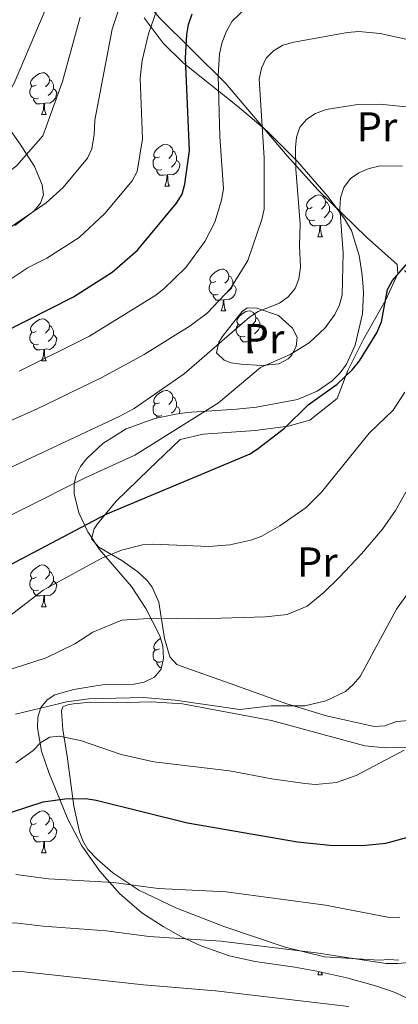
# Model space of a CAD drawing. Units: metres. Extents: x 622963 to 627472, y 770995 to 774046.
# Drawn here: x 626366 to 626457, y 772887 to 773123 of the extents above; entities that cross this region are included whole.
import ezdxf
from ezdxf.enums import TextEntityAlignment as Align

# ---------------------------------------------------------------- set-up
doc = ezdxf.new("R2010")
doc.units = ezdxf.units.M
doc.header["$MEASUREMENT"] = 0
for name, color, linetype, lineweight in [('Carátula', 7, 'Continuous', 0), ('Edificios construcciones cerramientos', 7, 'Continuous', 0), ('Elementos auxiliares', 7, 'Continuous', 0), ('Entidades rústicas y varios', 7, 'Continuous', 0), ('Relieve y altimetría', 7, 'Continuous', 0)]:
    doc.layers.add(name, color=color, linetype=linetype, lineweight=lineweight)
doc.styles.add('Style-Arial Narrow', font='txt')

msp = doc.modelspace()

# ---------------------------------------------------------------- linework, layer by layer
at = {"layer": 'Carátula', "color": 7, "linetype": 'Continuous', "lineweight": 0}
msp.add_3dface([(623017.463, 770994.752), (627471.705, 771076.583), (627417.151, 774046.093), (622962.909, 773964.262)], dxfattribs=at)
at = {"layer": 'Edificios construcciones cerramientos', "color": 250, "linetype": 'Continuous', "lineweight": 0, "ltscale": 0.5, "extrusion": (0.045148, -0.044117, 0.998006), "elevation": -5222.809, "flags": 128}
msp.add_lwpolyline([(990742.197, 92078.219), (990742.197, 92083.003)], dxfattribs=at)
at = {"layer": 'Edificios construcciones cerramientos', "color": 250, "linetype": 'Continuous', "lineweight": 0, "ltscale": 0.5}
for points in [[(626456.593, 773064.315, 600.242), (626449.2, 773070.877, 602.403), (626437.638, 773082.11, 607.59), (626430.144, 773090.321, 610.399), (626415.399, 773107.802, 619.692), (626399.536, 773123.473, 628.337), (626396.022, 773127.577, 631.363), (626396.241, 773131.017, 632.227), (626398.929, 773135.583, 633.308), (626402.884, 773141.953, 633.092), (626406.537, 773148.375, 633.524), (626410.919, 773156.059, 632.443), (626415.427, 773161.463, 632.443), (626420.113, 773163.343, 632.227), (626425.89, 773163.236, 631.147), (626436.268, 773162.304, 628.337), (626441.906, 773158.688, 626.608), (626472.031, 773110.201, 614.505), (626485.478, 773092.664, 611.696), (626493.642, 773082.882, 611.48), (626494.896, 773079.398, 611.264), (626496.973, 773069.627, 611.264), (626498.964, 773057.846, 610.751)], [(626404.497, 773022.365, 602.728), (626410.001, 773023.606, 603.268), (626422.501, 773024.482, 602.187), (626430.412, 773025.514, 601.755), (626435.592, 773026.983, 601.323), (626442.165, 773032.144, 601.323), (626444.734, 773038.898, 601.323), (626448.431, 773046.273, 601.323), (626453.869, 773055.838, 600.89), (626456.729, 773062.166, 600.242), (626456.593, 773064.315, 600.242)]]:
    msp.add_polyline3d(points, dxfattribs=at)
at = {"layer": 'Elementos auxiliares', "color": 250, "linetype": 'Continuous', "lineweight": 0}
msp.add_3dface([(623899.06, 771404.79), (623857.06, 773718.34), (627247.59, 773780.65), (627290.76, 771467.1)], dxfattribs=at)
at = {"layer": 'Entidades rústicas y varios', "color": 92, "linetype": 'Continuous', "lineweight": 0, "flags": 128}
for points in [[(626369.928, 773107.301), (626369.398, 773107.036), (626368.868, 773107.091), (626368.603, 773107.461), (626368.548, 773107.886), (626368.708, 773108.406), (626369.188, 773109.001), (626369.823, 773109.531), (626370.723, 773110.116), (626371.468, 773110.276), (626371.893, 773110.221), (626372.423, 773109.906), (626372.953, 773109.321), (626373.113, 773108.681), (626373.003, 773107.831), (626372.578, 773107.301), (626372.158, 773106.876)], [(626373.113, 773108.681), (626373.588, 773108.366), (626373.903, 773107.726), (626374.063, 773107.406), (626374.063, 773106.826), (626374.063, 773106.401), (626373.693, 773105.711), (626373.273, 773105.231), (626372.793, 773104.811)], [(626370.513, 773104.221), (626370.088, 773104.061), (626369.503, 773104.121), (626369.028, 773104.331), (626368.603, 773104.756), (626368.388, 773105.341), (626368.388, 773105.761), (626368.443, 773106.346), (626368.868, 773107.036)], [(626374.063, 773106.401), (626374.518, 773106.151), (626374.863, 773105.536), (626374.753, 773104.811), (626374.543, 773104.171), (626373.958, 773103.431), (626373.163, 773102.951), (626372.313, 773103.056), (626371.883, 773102.926)], [(626371.773, 773102.926), (626370.883, 773102.841), (626370.038, 773102.841), (626369.613, 773103.271), (626369.293, 773103.746), (626369.293, 773104.061)], [(626371.228, 773100.241), (626371.663, 773101.401), (626371.773, 773102.926), (626371.883, 773102.926), (626371.918, 773102.341), (626371.953, 773101.656), (626372.023, 773101.041), (626372.138, 773100.641), (626372.353, 773100.241)], [(626371.228, 773100.241), (626372.353, 773100.241)], [(626399.505, 773090.158), (626398.975, 773089.893), (626398.445, 773089.948), (626398.18, 773090.318), (626398.125, 773090.743), (626398.285, 773091.263), (626398.765, 773091.858), (626399.4, 773092.388), (626400.3, 773092.973), (626401.045, 773093.133), (626401.47, 773093.078), (626402, 773092.763), (626402.53, 773092.178), (626402.69, 773091.538), (626402.58, 773090.688), (626402.155, 773090.158), (626401.735, 773089.733)], [(626400.09, 773087.078), (626399.665, 773086.918), (626399.08, 773086.978), (626398.605, 773087.188), (626398.18, 773087.613), (626397.965, 773088.198), (626397.965, 773088.618), (626398.02, 773089.203), (626398.445, 773089.893)], [(626402.69, 773091.538), (626403.165, 773091.223), (626403.48, 773090.583), (626403.64, 773090.263), (626403.64, 773089.683), (626403.64, 773089.258), (626403.27, 773088.568), (626402.85, 773088.088), (626402.37, 773087.668)], [(626403.64, 773089.258), (626404.095, 773089.008), (626404.44, 773088.393), (626404.33, 773087.668), (626404.12, 773087.028), (626403.535, 773086.288), (626402.74, 773085.808), (626401.89, 773085.913), (626401.46, 773085.783)], [(626401.35, 773085.783), (626400.46, 773085.698), (626399.615, 773085.698), (626399.19, 773086.128), (626398.87, 773086.603), (626398.87, 773086.918)], [(626400.805, 773083.098), (626401.24, 773084.258), (626401.35, 773085.783), (626401.46, 773085.783), (626401.495, 773085.198), (626401.53, 773084.513), (626401.6, 773083.898), (626401.715, 773083.498), (626401.93, 773083.098)], [(626400.805, 773083.098), (626401.93, 773083.098)], [(626436.196, 773078.018), (626435.666, 773077.753), (626435.136, 773077.808), (626434.871, 773078.178), (626434.816, 773078.603), (626434.976, 773079.123), (626435.456, 773079.718), (626436.091, 773080.248), (626436.991, 773080.833), (626437.736, 773080.993), (626438.161, 773080.938), (626438.691, 773080.623), (626439.221, 773080.038), (626439.381, 773079.398), (626439.271, 773078.548), (626438.846, 773078.018), (626438.426, 773077.593)], [(626439.381, 773079.398), (626439.856, 773079.083), (626440.171, 773078.443), (626440.331, 773078.123), (626440.331, 773077.543), (626440.331, 773077.118), (626439.961, 773076.428), (626439.541, 773075.948), (626439.061, 773075.528)], [(626436.781, 773074.938), (626436.356, 773074.778), (626435.771, 773074.838), (626435.296, 773075.048), (626434.871, 773075.473), (626434.656, 773076.058), (626434.656, 773076.478), (626434.711, 773077.063), (626435.136, 773077.753)], [(626440.331, 773077.118), (626440.786, 773076.868), (626441.131, 773076.253), (626441.021, 773075.528), (626440.811, 773074.888), (626440.226, 773074.148), (626439.431, 773073.668), (626438.581, 773073.773), (626438.151, 773073.643)], [(626438.041, 773073.643), (626437.151, 773073.558), (626436.306, 773073.558), (626435.881, 773073.988), (626435.561, 773074.463), (626435.561, 773074.778)], [(626437.496, 773070.958), (626437.931, 773072.118), (626438.041, 773073.643), (626438.151, 773073.643), (626438.186, 773073.058), (626438.221, 773072.373), (626438.291, 773071.758), (626438.406, 773071.358), (626438.621, 773070.958)], [(626437.496, 773070.958), (626438.621, 773070.958)], [(626413.008, 773060.249), (626412.478, 773059.984), (626411.948, 773060.039), (626411.683, 773060.409), (626411.628, 773060.834), (626411.788, 773061.354), (626412.268, 773061.949), (626412.903, 773062.479), (626413.803, 773063.064), (626414.548, 773063.224), (626414.973, 773063.169), (626415.503, 773062.854), (626416.033, 773062.269), (626416.193, 773061.629), (626416.083, 773060.779), (626415.658, 773060.249), (626415.238, 773059.824)], [(626416.193, 773061.629), (626416.668, 773061.314), (626416.983, 773060.674), (626417.143, 773060.354), (626417.143, 773059.774), (626417.143, 773059.349), (626416.773, 773058.659), (626416.353, 773058.179), (626415.873, 773057.759)], [(626413.593, 773057.169), (626413.168, 773057.009), (626412.583, 773057.069), (626412.108, 773057.279), (626411.683, 773057.704), (626411.468, 773058.289), (626411.468, 773058.709), (626411.523, 773059.294), (626411.948, 773059.984)], [(626417.143, 773059.349), (626417.598, 773059.099), (626417.943, 773058.484), (626417.833, 773057.759), (626417.623, 773057.119), (626417.038, 773056.379), (626416.243, 773055.899), (626415.393, 773056.004), (626414.963, 773055.874)], [(626414.853, 773055.874), (626413.963, 773055.789), (626413.118, 773055.789), (626412.693, 773056.219), (626412.373, 773056.694), (626412.373, 773057.009)], [(626414.308, 773053.189), (626414.743, 773054.349), (626414.853, 773055.874), (626414.963, 773055.874), (626414.998, 773055.289), (626415.033, 773054.604), (626415.103, 773053.989), (626415.218, 773053.589), (626415.433, 773053.189)], [(626414.308, 773053.189), (626415.433, 773053.189)], [(626419.483, 773050.214), (626418.953, 773049.949), (626418.423, 773050.004), (626418.158, 773050.374), (626418.103, 773050.799), (626418.263, 773051.319), (626418.743, 773051.914), (626419.378, 773052.444), (626420.278, 773053.029), (626421.023, 773053.189), (626421.448, 773053.134), (626421.978, 773052.819), (626422.508, 773052.234), (626422.668, 773051.594), (626422.558, 773050.744), (626422.133, 773050.214), (626421.713, 773049.789)], [(626369.928, 773048.309), (626369.398, 773048.044), (626368.868, 773048.099), (626368.603, 773048.469), (626368.548, 773048.894), (626368.708, 773049.414), (626369.188, 773050.009), (626369.823, 773050.539), (626370.723, 773051.124), (626371.468, 773051.284), (626371.893, 773051.229), (626372.423, 773050.914), (626372.953, 773050.329), (626373.113, 773049.689), (626373.003, 773048.839), (626372.578, 773048.309), (626372.158, 773047.884)], [(626373.113, 773049.689), (626373.588, 773049.374), (626373.903, 773048.734), (626374.063, 773048.414), (626374.063, 773047.834), (626374.063, 773047.409), (626373.693, 773046.719), (626373.273, 773046.239), (626372.793, 773045.819)], [(626420.068, 773047.134), (626419.643, 773046.974), (626419.058, 773047.034), (626418.583, 773047.244), (626418.158, 773047.669), (626417.943, 773048.254), (626417.943, 773048.674), (626417.998, 773049.259), (626418.423, 773049.949)], [(626422.668, 773051.594), (626423.143, 773051.279), (626423.458, 773050.639), (626423.618, 773050.319), (626423.618, 773049.739), (626423.618, 773049.314), (626423.248, 773048.624), (626422.828, 773048.144), (626422.348, 773047.724)], [(626370.513, 773045.229), (626370.088, 773045.069), (626369.503, 773045.129), (626369.028, 773045.339), (626368.603, 773045.764), (626368.388, 773046.349), (626368.388, 773046.769), (626368.443, 773047.354), (626368.868, 773048.044)], [(626374.063, 773047.409), (626374.518, 773047.159), (626374.863, 773046.544), (626374.753, 773045.819), (626374.543, 773045.179), (626373.958, 773044.439), (626373.163, 773043.959), (626372.313, 773044.064), (626371.883, 773043.934)], [(626423.618, 773049.314), (626424.073, 773049.064), (626424.418, 773048.449), (626424.308, 773047.724), (626424.098, 773047.084), (626423.513, 773046.344), (626422.718, 773045.864), (626421.868, 773045.969), (626421.438, 773045.839)], [(626371.773, 773043.934), (626370.883, 773043.849), (626370.038, 773043.849), (626369.613, 773044.279), (626369.293, 773044.754), (626369.293, 773045.069)], [(626421.328, 773045.839), (626420.438, 773045.754), (626419.593, 773045.754), (626419.168, 773046.184), (626418.848, 773046.659), (626418.848, 773046.974)], [(626420.783, 773043.154), (626421.218, 773044.314), (626421.328, 773045.839), (626421.438, 773045.839), (626421.473, 773045.254), (626421.508, 773044.569), (626421.578, 773043.954), (626421.693, 773043.554), (626421.908, 773043.154)], [(626371.228, 773041.249), (626371.663, 773042.409), (626371.773, 773043.934), (626371.883, 773043.934), (626371.918, 773043.349), (626371.953, 773042.664), (626372.023, 773042.049), (626372.138, 773041.649), (626372.353, 773041.249)], [(626420.783, 773043.154), (626421.908, 773043.154)], [(626371.228, 773041.249), (626372.353, 773041.249)], [(626399.505, 773031.166), (626398.975, 773030.901), (626398.445, 773030.956), (626398.18, 773031.326), (626398.125, 773031.751), (626398.285, 773032.271), (626398.765, 773032.866), (626399.4, 773033.396), (626400.3, 773033.981), (626401.045, 773034.141), (626401.47, 773034.086), (626402, 773033.771), (626402.53, 773033.186), (626402.69, 773032.546), (626402.58, 773031.696), (626402.155, 773031.166), (626401.735, 773030.741)], [(626400.09, 773028.086), (626399.665, 773027.926), (626399.08, 773027.986), (626398.605, 773028.196), (626398.18, 773028.621), (626397.965, 773029.206), (626397.965, 773029.626), (626398.02, 773030.211), (626398.445, 773030.901)], [(626402.69, 773032.546), (626403.165, 773032.231), (626403.48, 773031.591), (626403.64, 773031.271), (626403.64, 773030.691), (626403.64, 773030.266), (626403.27, 773029.576), (626402.85, 773029.096), (626402.37, 773028.676)], [(626403.64, 773030.266), (626404.095, 773030.016), (626404.44, 773029.401), (626404.33, 773028.676), (626404.287, 773028.544)], [(626398.937, 773027.512), (626398.87, 773027.611), (626398.87, 773027.926)], [(626369.928, 772989.317), (626369.398, 772989.052), (626368.868, 772989.107), (626368.603, 772989.477), (626368.548, 772989.902), (626368.708, 772990.422), (626369.188, 772991.017), (626369.823, 772991.547), (626370.723, 772992.132), (626371.468, 772992.292), (626371.893, 772992.237), (626372.423, 772991.922), (626372.953, 772991.337), (626373.113, 772990.697), (626373.003, 772989.847), (626372.578, 772989.317), (626372.158, 772988.892)], [(626373.113, 772990.697), (626373.588, 772990.382), (626373.903, 772989.742), (626374.063, 772989.422), (626374.063, 772988.842), (626374.063, 772988.417), (626373.693, 772987.727), (626373.273, 772987.247), (626372.793, 772986.827)], [(626370.513, 772986.237), (626370.088, 772986.077), (626369.503, 772986.137), (626369.028, 772986.347), (626368.603, 772986.772), (626368.388, 772987.357), (626368.388, 772987.777), (626368.443, 772988.362), (626368.868, 772989.052)], [(626374.063, 772988.417), (626374.518, 772988.167), (626374.863, 772987.552), (626374.753, 772986.827), (626374.543, 772986.187), (626373.958, 772985.447), (626373.163, 772984.967), (626372.313, 772985.072), (626371.883, 772984.942)], [(626371.773, 772984.942), (626370.883, 772984.857), (626370.038, 772984.857), (626369.613, 772985.287), (626369.293, 772985.762), (626369.293, 772986.077)], [(626371.228, 772982.257), (626371.663, 772983.417), (626371.773, 772984.942), (626371.883, 772984.942), (626371.918, 772984.357), (626371.953, 772983.672), (626372.023, 772983.057), (626372.138, 772982.657), (626372.353, 772982.257)], [(626371.228, 772982.257), (626372.353, 772982.257)], [(626399.505, 772972.174), (626398.975, 772971.909), (626398.445, 772971.964), (626398.18, 772972.334), (626398.125, 772972.759), (626398.285, 772973.279), (626398.765, 772973.874), (626399.4, 772974.404), (626399.764, 772974.64)], [(626400.09, 772969.094), (626399.665, 772968.934), (626399.08, 772968.994), (626398.605, 772969.204), (626398.18, 772969.629), (626397.965, 772970.214), (626397.965, 772970.634), (626398.02, 772971.219), (626398.445, 772971.909)], [(626400.001, 772967.714), (626399.615, 772967.714), (626399.19, 772968.144), (626398.87, 772968.619), (626398.87, 772968.934)], [(626369.928, 772930.325), (626369.398, 772930.06), (626368.868, 772930.115), (626368.603, 772930.485), (626368.548, 772930.91), (626368.708, 772931.43), (626369.188, 772932.025), (626369.823, 772932.555), (626370.723, 772933.14), (626371.468, 772933.3), (626371.893, 772933.245), (626372.423, 772932.93), (626372.953, 772932.345), (626373.113, 772931.705), (626373.003, 772930.855), (626372.578, 772930.325), (626372.158, 772929.9)], [(626373.113, 772931.705), (626373.588, 772931.39), (626373.903, 772930.75), (626374.063, 772930.43), (626374.063, 772929.85), (626374.063, 772929.425), (626373.693, 772928.735), (626373.273, 772928.255), (626372.793, 772927.835)], [(626370.513, 772927.245), (626370.088, 772927.085), (626369.503, 772927.145), (626369.028, 772927.355), (626368.603, 772927.78), (626368.388, 772928.365), (626368.388, 772928.785), (626368.443, 772929.37), (626368.868, 772930.06)], [(626374.063, 772929.425), (626374.518, 772929.175), (626374.863, 772928.56), (626374.753, 772927.835), (626374.543, 772927.195), (626373.958, 772926.455), (626373.163, 772925.975), (626372.313, 772926.08), (626371.883, 772925.95)], [(626371.773, 772925.95), (626370.883, 772925.865), (626370.038, 772925.865), (626369.613, 772926.295), (626369.293, 772926.77), (626369.293, 772927.085)], [(626371.228, 772923.265), (626371.663, 772924.425), (626371.773, 772925.95), (626371.883, 772925.95), (626371.918, 772925.365), (626371.953, 772924.68), (626372.023, 772924.065), (626372.138, 772923.665), (626372.353, 772923.265)], [(626371.228, 772923.265), (626372.353, 772923.265)], [(626437.496, 772893.982), (626437.787, 772894.759)], [(626437.496, 772893.982), (626438.621, 772893.982)], [(626438.333, 772894.636), (626438.406, 772894.382), (626438.621, 772893.982)]]:
    msp.add_lwpolyline(points, dxfattribs=at)
at = {"layer": 'Entidades rústicas y varios', "color": 92, "linetype": 'Continuous', "lineweight": 0, "ltscale": 0.5}
for points in [[(626395.866, 773123.469, 643.821), (626400.415, 773117.361, 641.765), (626405.185, 773112.664, 639.84), (626418.223, 773102.279, 634.615), (626425.363, 773096.264, 631.276), (626432.626, 773088.994, 626.926), (626440.031, 773080.539, 621.235), (626443.896, 773075.282, 617.707), (626445.58, 773072.463, 615.806), (626447.43, 773066.457, 611.55), (626448.089, 773062.305, 609.284), (626448.344, 773059.958, 608.463), (626448.461, 773057.491, 607.914), (626448.225, 773052.444, 607.328), (626446.516, 773044.956, 606.759), (626444.376, 773040.412, 606.533), (626442.863, 773038.329, 606.519), (626440.989, 773036.425, 606.594), (626437.339, 773033.918, 606.934), (626432.658, 773031.972, 607.662), (626422.774, 773030.117, 609.716), (626418.012, 773029.589, 611.216), (626408.483, 773029.025, 614.965), (626406.101, 773028.801, 615.532), (626403.059, 773028.37, 615.768), (626398.373, 773027.395, 615.215), (626391.522, 773024.938, 613.384), (626385.893, 773021.398, 611.609), (626382.052, 773017.82, 610.208), (626380.593, 773015.867, 609.503), (626379.554, 773013.832, 608.791), (626379.017, 773011.739, 608.07), (626379.014, 773009.322, 607.256), (626380.148, 773004.773, 605.78), (626382.338, 773000.211, 604.291), (626385.092, 772995.964, 602.801), (626392.791, 772987.14, 598.503)], [(626364.823, 773073.688, 644.728), (626369.384, 773077.085, 645.083), (626371, 773078.976, 645.407), (626371.685, 773081.002, 645.943), (626371.364, 773083.405, 646.732), (626369.492, 773087.835, 648.15), (626366.107, 773093.174, 649.915), (626356.181, 773107.059, 654.939)], [(626392.791, 772987.14, 598.503), (626396.275, 772981.866, 596.767), (626399.564, 772975.299, 595.885), (626400.327, 772972.784, 595.897), (626400.513, 772969.966, 596.051), (626399.913, 772967.325, 596.23), (626398.319, 772965.343, 596.317), (626395.88, 772964.198, 596.295), (626393.423, 772963.717, 596.24), (626385.805, 772963.546, 595.728), (626383.749, 772963.259, 595.453), (626378.938, 772962.447, 594.033), (626374.397, 772961.128, 592.181), (626372.523, 772959.924, 591.562), (626371.058, 772958.082, 591.162), (626370.339, 772955.792, 590.912), (626370.222, 772953.195, 590.742), (626371.235, 772947.64, 590.361), (626372.965, 772942.541, 589.458), (626377.551, 772931.338, 585.817), (626380.916, 772924.97, 583.599), (626385.227, 772918.857, 581.293), (626389.89, 772913.551, 578.947), (626395.252, 772908.904, 576.623), (626400.389, 772905.568, 574.946), (626404.798, 772903.128, 574.151), (626409.288, 772901.017, 573.676), (626416.226, 772898.583, 572.828), (626422.468, 772897.243, 571.345), (626432.005, 772895.84, 568.544), (626437.261, 772894.877, 567.357), (626444.456, 772893.26, 566.441), (626451.662, 772891.298, 565.759), (626456.055, 772889.745, 565.196), (626460.613, 772887.651, 564.359)]]:
    msp.add_polyline3d(points, dxfattribs=at)
at = {"layer": 'Entidades rústicas y varios', "color": 92, "linetype": 'Continuous', "lineweight": 0}
for points in [[(626431.414, 773049.069, 606.942), (626432.537, 773046.856, 605.847), (626432.356, 773044.614, 604.997), (626431.187, 773042.489, 604.997), (626430.425, 773041.693, 604.997), (626428.197, 773040.529, 604.997), (626424.062, 773040.102, 605.429), (626419.026, 773040.383, 606.078), (626416.687, 773040.74, 606.862), (626415.008, 773041.398, 607.483), (626413.167, 773043.166, 607.845), (626413.772, 773045.7, 608.618), (626414.602, 773046.934, 608.995), (626417.75, 773051.05, 609.752), (626419.35, 773053.005, 609.892), (626420.523, 773053.91, 609.752), (626422.887, 773053.813, 609.019), (626428.052, 773052.085, 607.807), (626431.414, 773049.069, 606.942)], [(626404.497, 773022.365, 602.728), (626396.943, 773015.166, 601.983), (626389.139, 773007.594, 599.919), (626384.613, 773002.098, 598.556), (626383.837, 773000.924, 598.19), (626383.187, 772998.55, 597.437), (626384.982, 772996.553, 596.542), (626390.475, 772993.349, 594.516), (626394.36, 772990.612, 592.981), (626396.55, 772988.554, 592.076), (626397.764, 772986.947, 591.49), (626399.351, 772983.376, 590.193), (626400.703, 772974.632, 587.6), (626401.964, 772970.274, 586.519), (626403.7, 772968.453, 586.16), (626404.697, 772967.976, 586.087), (626416.488, 772963.844, 586.684), (626430.047, 772958.95, 585.391), (626439.631, 772956.095, 584.309), (626451.006, 772953.527, 582.629), (626453.573, 772953.683, 581.873), (626456.383, 772954.722, 581.225), (626459.415, 772955.013, 580.144)], [(626458.68, 772948.502, 580.252), (626453.704, 772948.433, 581.078), (626448.766, 772948.95, 581.592), (626426.386, 772954.986, 583.434), (626405.013, 772958.99, 584.242), (626397.49, 772959.443, 584.151), (626389.006, 772959.218, 585.003), (626382.821, 772959.366, 585), (626379.809, 772959.041, 585), (626378.903, 772958.974, 585), (626377.502, 772958.769, 585), (626376.324, 772958.277, 585), (626375.988, 772957.341, 580.346), (626376.322, 772952.811, 580.347), (626377.397, 772946.42, 578.421), (626378.959, 772934.417, 574.957), (626380.32, 772928.28, 572.256), (626381.092, 772926.121, 571.285), (626382.351, 772924.089, 570.459), (626384.543, 772921.762, 569.858), (626388.351, 772918.443, 569.426), (626394.582, 772914.325, 569.247), (626403.473, 772910.088, 568.248), (626415.188, 772905.494, 566.738), (626429.677, 772900.633, 565.756), (626439.119, 772898.338, 565.448), (626452.24, 772897.565, 565.448), (626454.595, 772897.696, 564.367), (626456.954, 772897.507, 563.616)]]:
    msp.add_polyline3d(points, dxfattribs=at)
at = {"layer": 'Relieve y altimetría', "color": 30, "linetype": 'Continuous', "lineweight": 0, "flags": 128}
for points, elevation in [([(626392.714, 773134.379), (626388.201, 773120.758), (626384.038, 773098.876), (626383.836, 773095.484), (626383.309, 773092.046), (626382.236, 773089.784), (626376.427, 773082.754), (626372.35, 773079.064), (626358.827, 773069.905), (626355.501, 773067.63), (626346.365, 773063.62), (626310.759, 773050.253), (626297.417, 773046.017), (626282.169, 773041.927), (626261.319, 773039.401), (626254.22, 773038.929)], 635), ([(626400.618, 773130.507), (626396.907, 773119.631), (626395.396, 773113.238), (626394.921, 773109), (626395.424, 773094.467), (626394.159, 773086.595), (626392.935, 773084.392), (626386.433, 773076.532), (626380.245, 773070.772), (626372.49, 773065.844), (626368.017, 773063.608), (626361.488, 773059.277)], 630), ([(626365.875, 773038.751), (626382.727, 773047.109), (626398.604, 773056.959), (626400.573, 773058.502), (626405.876, 773063.566), (626410.414, 773069.789), (626412.765, 773074.426), (626414.428, 773079.692), (626414.91, 773082.449), (626413.988, 773094.981), (626413.599, 773109.603), (626413.895, 773114.817), (626414.534, 773117.599), (626415.627, 773120.264), (626416.929, 773122.61), (626424.447, 773129.904)], 620), ([(626203.941, 773064.658), (626228.113, 773062.464), (626259.455, 773061.601), (626279.374, 773062.758), (626301.898, 773069.335), (626312.376, 773072.664), (626325.085, 773077.206), (626339.614, 773082.574), (626347.448, 773086.717), (626349.22, 773088.471), (626359.64, 773099.056), (626364.657, 773107.768), (626372.052, 773125.317)], 645), ([(626380.476, 773123.61), (626376.264, 773108.198), (626372.392, 773097.525), (626371.537, 773095.175), (626365.312, 773088.049), (626352.128, 773077.57), (626342.989, 773073.097), (626307.526, 773060.152), (626281.692, 773052.545), (626260.387, 773050.501), (626244.286, 773050.38), (626224.287, 773051.325), (626199.26, 773054.932), (626186.39, 773057.793), (626175.01, 773061.772), (626151.872, 773064.744), (626148.85, 773063.256), (626147.307, 773061.247), (626139.213, 773043.725), (626134.072, 773037.958)], 640), ([(626343.071, 773017.757), (626370.041, 773029.633), (626385.687, 773037.185), (626395.872, 773042.741), (626406.881, 773049.615), (626410.934, 773052.604), (626416.568, 773058.545), (626420.684, 773065.269), (626424.095, 773075.116), (626424.652, 773077.537), (626424.675, 773089.9), (626423.45, 773108.767), (626424.01, 773111.385), (626425.162, 773113.759), (626426.905, 773115.547), (626429.157, 773116.89), (626431.725, 773117.613), (626444.664, 773119.92), (626447.384, 773120.134), (626452.507, 773119.691), (626460.112, 773117.993)], 615), ([(626347.371, 773007.954), (626389.866, 773027.895), (626393.427, 773029.765), (626405.42, 773038.105), (626421.085, 773051.716), (626423.196, 773053.054), (626428.346, 773055.065), (626430.442, 773056.583), (626432.062, 773058.523), (626432.951, 773060.859), (626433.377, 773063.689), (626433.105, 773068.781), (626433.293, 773074.087), (626432.223, 773087.191), (626432.126, 773092.337), (626432.375, 773094.83), (626433.175, 773097.193), (626434.865, 773099.177), (626436.989, 773100.494), (626439.56, 773101.449), (626447.095, 773102.659), (626452.452, 773102.707), (626460.227, 773101.949)], 610), ([(626351.671, 772998.151), (626381.706, 773013.145), (626393.621, 773018.594), (626413.679, 773031.141), (626423.761, 773039.648), (626430.847, 773042.77), (626435.408, 773045.547), (626439.309, 773049.163), (626441.635, 773052.314), (626442.745, 773054.643), (626443.397, 773057.057), (626443.579, 773067.098), (626442.839, 773077.741), (626442.993, 773080.264), (626443.78, 773082.796), (626445.323, 773084.898), (626447.397, 773086.292), (626449.815, 773087.36), (626452.511, 773087.963), (626457.861, 773087.843)], 605), ([(626363.574, 772980.042), (626371.63, 772986.199), (626385.652, 772993.897), (626390.383, 772995.801), (626395.41, 772997.072), (626397.901, 772997.274), (626411.34, 772996.705), (626416.401, 772997.123), (626421.477, 772998.252), (626423.904, 772999.134), (626428.404, 773001.696), (626434.718, 773006.053), (626438.438, 773009.746), (626449.816, 773023.834), (626455.578, 773029.364), (626458.429, 773033.734)], 595), ([(626353.705, 772963.984), (626372.349, 772970.028), (626379.173, 772973.358), (626383.542, 772976.171), (626390.518, 772979.032), (626398.312, 772979.53), (626408.852, 772979.323), (626424.982, 772979.819), (626430.141, 772980.427), (626434.984, 772982.429), (626438.976, 772985.688), (626442.615, 772989.254), (626448.028, 772994.943), (626453.026, 773000.832), (626456.173, 773005.307), (626458.62, 773009.724)], 590), ([(626459.464, 772985.909), (626456.416, 772981.706), (626447.649, 772965.574), (626446.016, 772963.605), (626444.13, 772961.965), (626439.423, 772959.686), (626434.396, 772958.479), (626426.353, 772958.528), (626418.789, 772957.612), (626403.295, 772959.865), (626395.694, 772960.497), (626382.578, 772960.162), (626377.199, 772959.467), (626374.984, 772958.928), (626364.955, 772956.49)], 585), ([(626458.262, 772947.907), (626446.743, 772941.823), (626442.041, 772940.11), (626437.001, 772939.665), (626434.405, 772939.917), (626426.495, 772941.003), (626416.297, 772942.891), (626398.193, 772945.054), (626390.297, 772946.832), (626380.569, 772950.17), (626375.421, 772951.252), (626373.167, 772950.997), (626371.038, 772949.692), (626369.174, 772947.814), (626365.053, 772944.831)], 580), ([(626365.029, 772918.098), (626372.903, 772917.055), (626388.455, 772916.187), (626399.201, 772914.732), (626415.506, 772913.946), (626439.4, 772910.713), (626454.716, 772907.783), (626457.215, 772907.822)], 570), ([(626302.415, 772885.561), (626308.514, 772887.455), (626318.944, 772891.573), (626342.986, 772903.35), (626347.261, 772904.817), (626354.001, 772906.144), (626364.804, 772906.519), (626371.6, 772905.706)], 565), ([(626371.6, 772905.706), (626386.688, 772904.549), (626397.032, 772903.197), (626414.241, 772902.079), (626437.115, 772899.264), (626453.893, 772896.742), (626456.821, 772896.708), (626459.306, 772896.983)], 565), ([(626325.398, 772883.279), (626345.677, 772892.728), (626348.527, 772893.706), (626354.691, 772894.646), (626362.806, 772894.931), (626367.074, 772894.774), (626395.705, 772891.59), (626412.977, 772890.212), (626444.955, 772886.439)], 560)]:
    msp.add_lwpolyline(points, dxfattribs=dict(at, elevation=elevation))
at = {"layer": 'Relieve y altimetría', "color": 30, "linetype": 'Continuous', "lineweight": 30, "flags": 128}
for points, elevation in [([(626405.604, 773083.551), (626406.748, 773091.657), (626405.778, 773113.78), (626406.101, 773119.417), (626406.498, 773121.884), (626407.39, 773124.407)], 625), ([(626190.123, 773024.815), (626211.211, 773019.266), (626220.289, 773017.368), (626225.52, 773016.748), (626244.058, 773016.055), (626255.745, 773016.24), (626269.638, 773018.036), (626283.815, 773020.622), (626302.991, 773025.721), (626317.226, 773030.456), (626329.756, 773035.705), (626340.269, 773039.401), (626346.089, 773042.048), (626361.71, 773047.869), (626378.849, 773056.567), (626388.141, 773062.481), (626394.276, 773067.759), (626403.635, 773079.001), (626404.933, 773081.142), (626405.604, 773083.551)], 625), ([(626206.406, 772965.648), (626228.74, 772965.66), (626238.33, 772966.256), (626258.59, 772966.738), (626273.238, 772967.937), (626281.458, 772969.11), (626290.486, 772970.893), (626312.25, 772974.156), (626325.806, 772977.294), (626340.448, 772981.684), (626355.971, 772988.348), (626386.706, 773004.465), (626421.259, 773018.889), (626423.319, 773020.304), (626429.495, 773025.084), (626435.235, 773030.645), (626442.135, 773035.627), (626445.864, 773039.17), (626447.562, 773041.19), (626451.716, 773047.89), (626452.789, 773050.591), (626454.229, 773058.288), (626455.415, 773060.488), (626459.04, 773064.663)], 600), ([(626364.04, 772933.004), (626371.604, 772935.505), (626376.805, 772936.175), (626381.827, 772936.294), (626384.306, 772935.87), (626406.266, 772930.486), (626432.641, 772925.886), (626440.428, 772925.064), (626448.281, 772925.031), (626453.81, 772925.551), (626458.916, 772926.905)], 575)]:
    msp.add_lwpolyline(points, dxfattribs=dict(at, elevation=elevation))

# ---------------------------------------------------------------- texts
at = {"layer": 'Entidades rústicas y varios', "color": 92, "linetype": 'Continuous', "lineweight": 0, "style": 'Style-Arial Narrow'}
for p in [(626451.734, 773097.3, 608.169), (626424.616, 773046.535, 607.166), (626437.403, 772992.982, 591.675)]:
    msp.add_text('Pr', height=7, dxfattribs=at).set_placement(p, align=Align.MIDDLE_CENTER)

doc.saveas('drawing.dxf')
